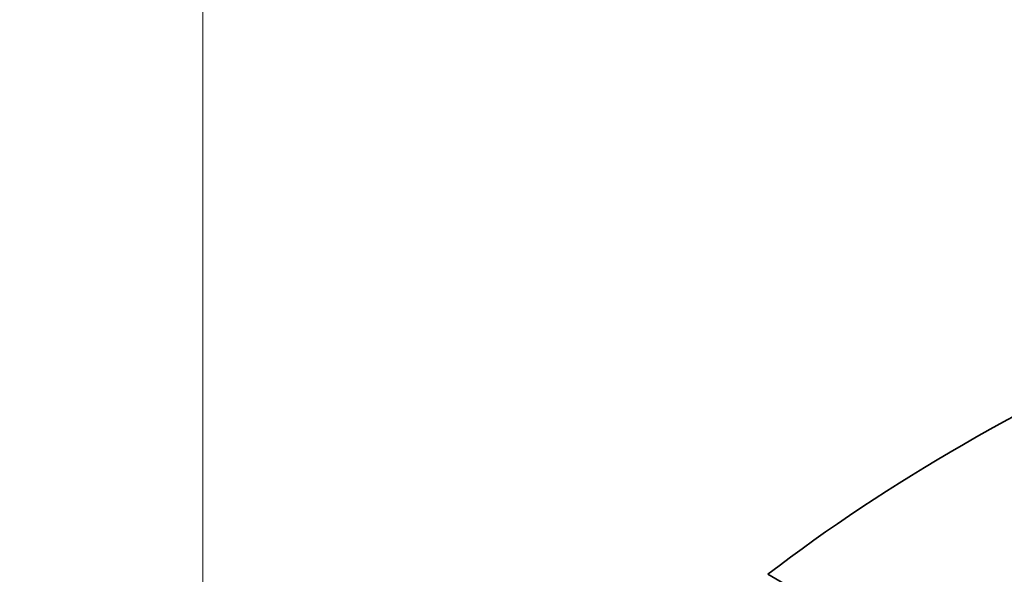
# Model space of a CAD drawing. Units: millimetres. Extents: x 14 to 1080, y -49 to 580.
# Drawn here: x 513 to 576, y 342 to 378 of the extents above; entities that cross this region are included whole.
import ezdxf

# ---------------------------------------------------------------- set-up
doc = ezdxf.new("R2010")
doc.units = ezdxf.units.MM
doc.header["$LTSCALE"] = 2
doc.layers.add('Dimension (ISO)', color=7, linetype='Continuous', lineweight=18)
doc.layers.add('Visible (ISO)', color=7, linetype='Continuous', lineweight=35)
doc.styles.add('Note Text (ISO)', font='arial.ttf')
doc.dimstyles.new('ISO FOR MARKETING', dxfattribs={"dimscale": 2, "dimtxt": 2.5, "dimasz": 2.5, "dimexe": 3.175, "dimexo": 2, "dimgap": 0.762, "dimtad": 1, "dimrnd": 1e-08, "dimdsep": 46, "dimtxsty": 'Note Text (ISO)', "dimcen": 0.09, "dimdle": 10, "dimclrd": 256, "dimclre": 256, "dimclrt": 256, "dimazin": 2, "dimtfac": 1.40208, "dimtdec": 1, "dimtmove": 0, "dimatfit": 3, "dimfxl": 1, "dimtolj": 1, "dimtzin": 0, "dimlwd": -1, "dimlwe": -1, "dimarcsym": 0})

# ---------------------------------------------------------------- blocks, each defined once
blk = doc.blocks.new('*D10')
at = {"layer": 'Defpoints', "color": 0, "transparency": 16777216}
for p in [(348.806, 518.793), (348.806, 271.793), (524.806, 271.793)]:
    blk.add_point(p, dxfattribs=at)
at = {"layer": 'Dimension (ISO)', "transparency": 16777216}
for p, q in [((352.806, 518.793), (531.156, 518.793)), ((524.806, 513.793), (524.806, 276.793)), ((352.806, 271.793), (531.156, 271.793))]:
    blk.add_line(p, q, dxfattribs=at)
for points in [[(523.972, 513.793), (525.639, 513.793), (524.806, 518.793)], [(523.972, 276.793), (525.639, 276.793), (524.806, 271.793)]]:
    blk.add_solid(points, dxfattribs=at)
at = {"layer": 'Dimension (ISO)', "transparency": 16777216, "char_height": 5, "attachment_point": 1, "rotation": 90, "style": 'Note Text (ISO)'}
for s, insert in [('\\A1;247 mm', (518.258, 401.005)), ('\\A1;9.72 in', (526.33, 403.193))]:
    blk.add_mtext(s, dxfattribs=dict(at, insert=insert))

msp = doc.modelspace()

# ---------------------------------------------------------------- linework, layer by layer
at = {"layer": 'Visible (ISO)'}
msp.add_line((560.914, 342.425), (576.151, 333.627), dxfattribs=at)
msp.add_ellipse((669.929, 294.998), major_axis=(-136.5, 0), ratio=0.57735, start_param=5.35814, end_param=5.637435, dxfattribs=at)

# ---------------------------------------------------------------- dimensions: what is measured, and where the dimension line sits
at = {"layer": 'Dimension (ISO)'}
dim = msp.add_linear_dim(base=(524.806, 271.793), p1=(348.806, 518.793), p2=(348.806, 271.793), angle=90, text='<> mm\\X9.72 in', dimstyle='ISO FOR MARKETING', override={"dimgap": 0.762, "dimdec": 2, "dimpost": '', "dimtol": 0, "dimlim": 0, "dimtp": 0, "dimtm": 0, "dimtdec": 1, "dimtofl": 0, "dimatfit": 1, "dimtvp": -0.25}, dxfattribs=at)
dim.commit()
dim.dimension.update_dxf_attribs({"geometry": '*D10', "text_midpoint": (524.806, 413.293), "dimtype": 160})

doc.saveas('drawing.dxf')
